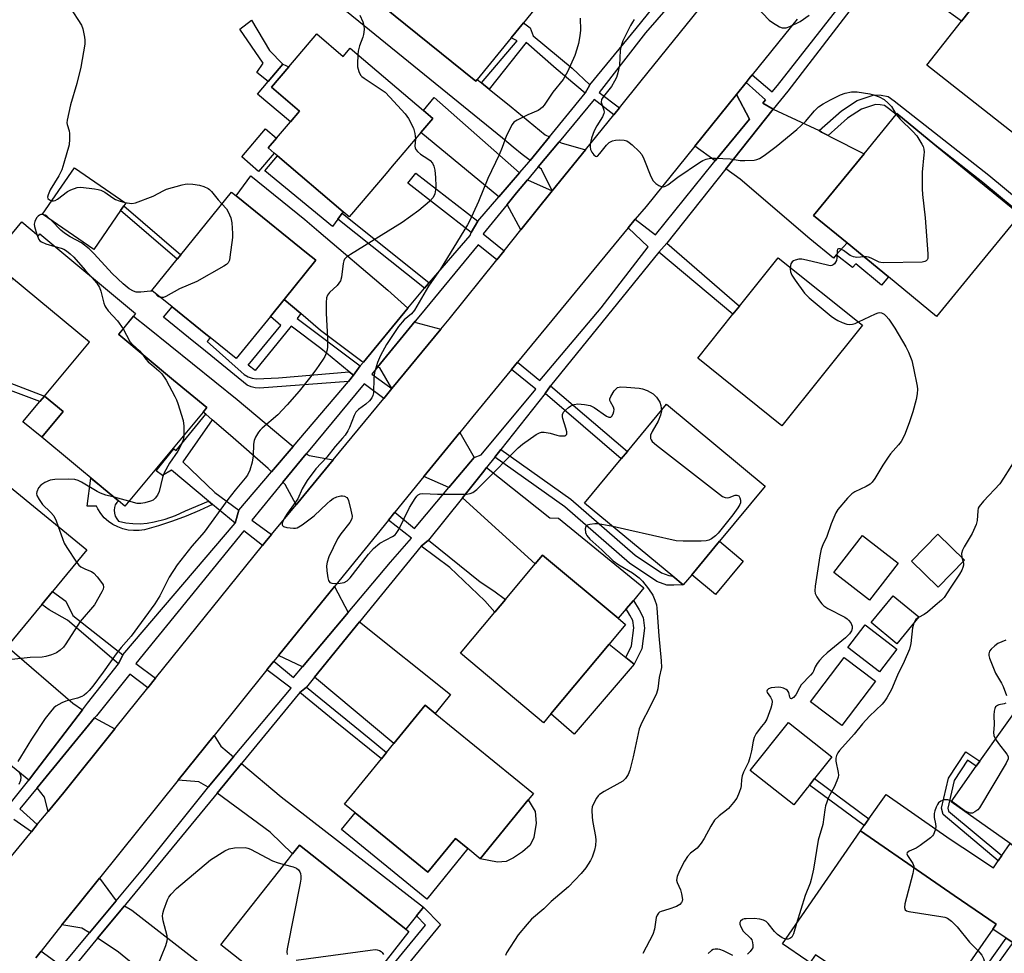
# Model space of a CAD drawing. Units: inches. Extents: x 1315758 to 1321758, y 477449 to 481450.
# Drawn here: x 1319623 to 1319916, y 478344 to 478622 of the extents above; entities that cross this region are included whole.
import ezdxf

# ---------------------------------------------------------------- set-up
doc = ezdxf.new("R2010")
doc.units = ezdxf.units.IN
doc.header["$MEASUREMENT"] = 0
for name, color, linetype in [('BLDG-Footprint', 5, 'Continuous'), ('CULTRL-Pad', 6, 'Continuous'), ('TRANS-Driveway', 251, 'Continuous'), ('TRANS-Non Street Sidewalk', 7, 'Continuous'), ('TRANS-Road', 130, 'Continuous'), ('TRANS-Street Sidewalk', 7, 'Continuous'), ('Undefined', 1, 'Continuous')]:
    doc.layers.add(name, color=color, linetype=linetype)

msp = doc.modelspace()

# ---------------------------------------------------------------- linework, layer by layer
at = {"layer": 'BLDG-Footprint'}
for points, elevation in [([(1319758.83, 478654.16), (1319783.67, 478633.98), (1319773.2, 478621.09), (1319769.54, 478616.59), (1319759.49, 478604.22), (1319759.03, 478603.66), (1319727.93, 478628.93), (1319726.34, 478630.22), (1319727.37, 478631.5), (1319743.95, 478651.91), (1319750.43, 478646.65), (1319757.45, 478655.28)], 99.19), ([(1319942.02, 478616.94), (1319919.23, 478587.96), (1319893.23, 478608.41), (1319903.55, 478621.53), (1319905.81, 478624.4), (1319916.03, 478637.39)], 94.42), ([(1319711.72, 478617.74), (1319719.55, 478611.08), (1319721.63, 478613.53), (1319743.44, 478594.96), (1319746.24, 478592.58), (1319742.73, 478588.45), (1319735.96, 478580.5), (1319734.12, 478578.34), (1319732.33, 478576.23), (1319722.03, 478564.13), (1319721.33, 478563.32), (1319719.59, 478564.8), (1319700.07, 478581.42), (1319699.05, 478582.29), (1319697.26, 478583.81), (1319699.72, 478586.7), (1319703.85, 478591.56), (1319706.61, 478594.8), (1319698.25, 478601.92), (1319703.39, 478607.95)], 100.35), ([(1319906.87, 478546.74), (1319896.17, 478533.67), (1319881.85, 478545.41), (1319869.51, 478555.52), (1319859.51, 478563.72), (1319874.56, 478582.08), (1319884.14, 478593.77), (1319884.34, 478594.02), (1319895.63, 478584.77), (1319908.72, 478574.04), (1319921, 478563.98)], 95.94), ([(1319653.34, 478565.15), (1319645.39, 478553.56), (1319630.09, 478564.06), (1319639.6, 478577.91), (1319654.89, 478567.41), (1319654.35, 478566.62)], 101.86), ([(1319697.9, 478533.67), (1319687.74, 478521.11), (1319679.95, 478527.4), (1319678.7, 478528.41), (1319668.7, 478536.5), (1319662.65, 478541.39), (1319670.14, 478550.65), (1319671.25, 478552.03), (1319686.33, 478570.67), (1319687.78, 478569.5), (1319703.37, 478556.89), (1319708.67, 478552.59), (1319711.41, 478550.38), (1319701.99, 478538.72)], 102.01), ([(1319623.94, 478561.78), (1319628.87, 478557.67), (1319629.32, 478558.2), (1319657.81, 478534.47), (1319657.21, 478533.71), (1319652.71, 478528.35), (1319652.85, 478528.23), (1319669.09, 478514.71), (1319679.01, 478506.53), (1319677.95, 478505.19), (1319654.6, 478477.16), (1319652.67, 478478.76), (1319648.23, 478482.46), (1319647.55, 478483.03), (1319629.92, 478497.71), (1319636.24, 478505.3), (1319630.71, 478509.94), (1319644.07, 478525.98), (1319620.9, 478545.28), (1319619.44, 478546.5), (1319617.19, 478543.81), (1319612.34, 478547.86)], 102.41), ([(1319874.11, 478531.05), (1319850.14, 478501.11), (1319825.06, 478521.18), (1319835.56, 478534.29), (1319837.53, 478536.75), (1319849.03, 478551.12)], 97.25), ([(1319823.28, 478456.74), (1319820.77, 478453.71), (1319817.65, 478456.31), (1319791.42, 478478.08), (1319802.33, 478491.23), (1319804.16, 478493.43), (1319815.82, 478507.48), (1319845.17, 478483.11), (1319831.55, 478466.69)], 98.38), ([(1319619.56, 478435.35), (1319618.79, 478434.4), (1319616.59, 478436.2), (1319594.75, 478454.12), (1319619.21, 478483.93), (1319643.25, 478464.2), (1319633.05, 478451.78), (1319629.89, 478447.92)], 103.09), ([(1319884.72, 478460.17), (1319876.16, 478449.14), (1319865.53, 478457.38), (1319874.08, 478468.41)], 95.56), ([(1319904.46, 478461.06), (1319896.67, 478453.05), (1319888.72, 478460.79), (1319896.51, 478468.8)], 94.71), ([(1319781.41, 478415.31), (1319779.21, 478412.68), (1319754.46, 478433.35), (1319764.7, 478445.62), (1319767.87, 478449.41), (1319776.74, 478460.03), (1319778.87, 478462.58), (1319801.36, 478443.8), (1319803.62, 478441.91), (1319798.77, 478436.1)], 99.28), ([(1319890.87, 478444.17), (1319884.33, 478436.21), (1319876.69, 478442.48), (1319883.24, 478450.45)], 94.87), ([(1319884.32, 478434.6), (1319879.14, 478427.85), (1319869.71, 478435.08), (1319874.89, 478441.83)], 94.75), ([(1319877.94, 478425.01), (1319867.97, 478411.86), (1319858.66, 478418.91), (1319868.63, 478432.06)], 95.33), ([(1319928.86, 478372.52), (1319927.21, 478370.19), (1319918.01, 478376.7), (1319900.46, 478389.12), (1319907.97, 478399.73), (1319909.02, 478401.21), (1319922.27, 478419.92), (1319949.01, 478400.99), (1319939.39, 478387.4), (1319936.24, 478382.95)], 91.65), ([(1319774.62, 478389.73), (1319760.35, 478372.21), (1319756.66, 478375.21), (1319752.98, 478378.21), (1319744.81, 478368.18), (1319727.37, 478382.39), (1319723.13, 478385.84), (1319719.95, 478388.43), (1319721.25, 478390.02), (1319730.97, 478401.95), (1319732.51, 478403.84), (1319734.65, 478406.47), (1319743.95, 478417.88), (1319746.95, 478415.44), (1319776.17, 478391.63)], 99.69), ([(1319857.66, 478393.26), (1319853.66, 478388.2), (1319840.73, 478398.42), (1319852.1, 478412.79), (1319865.02, 478402.57), (1319859.86, 478396.05), (1319858.3, 478394.07)], 95.43), ([(1319912.85, 478351.27), (1319904.69, 478339.41), (1319901.71, 478335.09), (1319892.34, 478321.47), (1319869.04, 478337.5), (1319860.13, 478343.63), (1319858.47, 478341.21), (1319857.52, 478341.87), (1319850.31, 478346.83), (1319873.48, 478380.49), (1319893.08, 478367.01), (1319901.41, 478361.27), (1319913.84, 478352.72)], 92.52), ([(1319726.65, 478334.66), (1319722.17, 478328.97), (1319721.65, 478329.39), (1319715.06, 478334.58), (1319712.71, 478331.6), (1319711.61, 478330.21), (1319708.66, 478326.45), (1319683.15, 478346.55), (1319703.27, 478372.09), (1319704.47, 478373.61), (1319706.53, 478376.23), (1319738.22, 478351.26), (1319739.15, 478350.52), (1319729.88, 478338.75)], 99.76)]:
    msp.add_lwpolyline(points, close=True, dxfattribs=dict(at, elevation=elevation))
at = {"layer": 'CULTRL-Pad'}
for points in [[(1319706.61, 478594.8), (1319703.85, 478591.56), (1319694.09, 478599.86), (1319697.24, 478603.55), (1319701.65, 478608.73), (1319703.39, 478607.95), (1319698.25, 478601.92)], [(1319699.05, 478582.29), (1319694.41, 478576.84), (1319689.38, 478581.13), (1319696.48, 478589.46), (1319699.72, 478586.7), (1319697.26, 478583.81)], [(1319717.98, 478562.61), (1319716.36, 478560.43), (1319696.3, 478577), (1319700.07, 478581.42), (1319719.59, 478564.8), (1319719.26, 478564.35)], [(1319636.24, 478505.3), (1319629.92, 478497.71), (1319624.3, 478502.25), (1319629.33, 478508.28), (1319630.71, 478509.94)], [(1319838.6, 478460.83), (1319830.34, 478450.88), (1319823.28, 478456.74), (1319831.55, 478466.69)], [(1319806.13, 478430.13), (1319788.27, 478409.23), (1319781.41, 478415.31), (1319798.77, 478436.1), (1319803.67, 478432.13)], [(1319768.05, 478371.38), (1319765.54, 478371.14), (1319760.35, 478372.21), (1319774.62, 478389.73), (1319776.7, 478386.29), (1319777.03, 478382.83), (1319776.31, 478378.51), (1319775.17, 478376.27), (1319772.91, 478374.21), (1319770.22, 478372.49)], [(1319727.37, 478382.39), (1319744.81, 478368.18), (1319752.98, 478378.21), (1319756.66, 478375.21), (1319744.43, 478360.2), (1319719.08, 478380.86), (1319723.13, 478385.84)]]:
    msp.add_lwpolyline(points, close=True, dxfattribs=at)
at = {"layer": 'TRANS-Driveway'}
for points in [[(1319760.75, 478603.2), (1319763.04, 478601.35), (1319769.56, 478596.06), (1319779.7, 478587.73), (1319780.96, 478587.08), (1319775.21, 478580.03), (1319772.85, 478581.82), (1319770.18, 478584.05), (1319766.98, 478586.72), (1319690.97, 478648.59), (1319693.77, 478652.14), (1319698.89, 478656.97), (1319717.5, 478639.82), (1319721.99, 478636.04), (1319723.61, 478634.67), (1319727.37, 478631.5), (1319726.34, 478630.22), (1319727.93, 478628.93), (1319759.03, 478603.66), (1319759.49, 478604.22)], [(1319772.07, 478576.39), (1319765.9, 478569.26), (1319742.73, 478588.45), (1319746.24, 478592.58), (1319743.44, 478594.96), (1319746.69, 478598.85)], [(1319830.27, 478579.94), (1319824.18, 478584.38), (1319836.58, 478599.74), (1319840.5, 478592.33)], [(1319861.25, 478588.96), (1319861.9, 478588.51), (1319863.87, 478587.51), (1319864.55, 478587.16), (1319874.56, 478582.08), (1319859.51, 478563.72), (1319869.51, 478555.52), (1319866.32, 478551.97), (1319865.45, 478551), (1319858.39, 478556.73), (1319837.73, 478574.52), (1319833.46, 478577.63), (1319847.57, 478595.35)], [(1319791.69, 478583.26), (1319781.81, 478570.99), (1319778.54, 478577.49), (1319777.61, 478578.19), (1319783.8, 478585.64), (1319784.47, 478585.29)], [(1319738.78, 478536.14), (1319725.58, 478520.04), (1319725.08, 478520.22), (1319712.86, 478529.5), (1319706.97, 478534.5), (1319701.99, 478538.72), (1319711.41, 478550.38), (1319708.67, 478552.59), (1319703.37, 478556.89), (1319687.78, 478569.5), (1319692.14, 478575.51), (1319708.17, 478562.47), (1319712.29, 478558.97), (1319732.9, 478541.48)], [(1319781.81, 478570.99), (1319772.48, 478559.39), (1319768.33, 478566.94), (1319771.18, 478570.47), (1319774.4, 478574.33)], [(1319704.7, 478494.97), (1319698.29, 478487.42), (1319697.22, 478488.42), (1319686.04, 478498.16), (1319680.61, 478502.88), (1319678.71, 478504.54), (1319677.95, 478505.19), (1319679.01, 478506.53), (1319669.09, 478514.71), (1319652.85, 478528.23), (1319657.21, 478533.71), (1319661.4, 478530.33), (1319687.99, 478508.93)], [(1319748.68, 478529.89), (1319734.06, 478512.15), (1319730.47, 478518.31), (1319729.8, 478518.55), (1319741.01, 478532.22), (1319741.23, 478531.83)], [(1319758.52, 478491.6), (1319751.03, 478482.67), (1319743.62, 478486.01), (1319754.26, 478499.11)], [(1319716.62, 478490.99), (1319705.54, 478477.54), (1319702.36, 478483.64), (1319701.66, 478484.3), (1319708.55, 478492.75), (1319709.48, 478492.25)], [(1319805.92, 478449.12), (1319803.74, 478446.58), (1319801.36, 478443.8), (1319778.87, 478462.58), (1319776.74, 478460.03), (1319755.08, 478479.62), (1319761.42, 478487.53), (1319762.27, 478488.63), (1319781.08, 478473.73), (1319783.65, 478473.54), (1319809.08, 478452.81)], [(1319642, 478416.53), (1319626.79, 478396.63), (1319625.99, 478395.62), (1319615.09, 478404.38), (1319611.52, 478407.22), (1319610.58, 478407.96), (1319606.49, 478410.96), (1319604.99, 478412.06), (1319604.54, 478412.42), (1319611.04, 478420.3), (1319586.33, 478440.7), (1319578.23, 478430.89), (1319571.72, 478436.27), (1319567.05, 478440.12), (1319564.24, 478436.71), (1319562.27, 478438.37), (1319562.99, 478439.28), (1319577.75, 478458), (1319611, 478429.98), (1319616.59, 478436.2), (1319618.79, 478434.4), (1319619.56, 478435.35), (1319639.14, 478418.46)], [(1319721.04, 478445.5), (1319707.45, 478429.32), (1319700.29, 478432.66), (1319716.99, 478453.22)], [(1319711.07, 478426.28), (1319724.47, 478442.75), (1319751.55, 478421.08), (1319746.95, 478415.44), (1319743.95, 478417.88), (1319734.65, 478406.47)], [(1319651.67, 478410.9), (1319636.42, 478391.96), (1319631.77, 478386.3), (1319630.65, 478390.55), (1319628.54, 478393.34), (1319645.61, 478414.14)], [(1319686.98, 478402.53), (1319679.43, 478393.51), (1319676.64, 478395.05), (1319670.43, 478395.54), (1319681.14, 478408.87), (1319683.16, 478405.74)], [(1319743.52, 478357.73), (1319741.42, 478355.17), (1319738.21, 478351.26), (1319706.53, 478376.23), (1319704.47, 478373.61), (1319697.8, 478380.06), (1319682.05, 478391.72), (1319689.33, 478400.56), (1319701.14, 478390.66)], [(1319914.52, 478371.6), (1319915.55, 478373.11), (1319918.01, 478376.7), (1319927.21, 478370.19), (1319928.86, 478372.52), (1319930.83, 478371.18), (1319932.05, 478370.24), (1319935.16, 478367.84), (1319951.89, 478354.92), (1319937.78, 478334.14), (1319924.82, 478343.34), (1319918.86, 478347.29), (1319916.9, 478348.59), (1319912.85, 478351.27), (1319913.85, 478352.72), (1319901.41, 478361.27), (1319893.08, 478367.01), (1319873.48, 478380.49), (1319874.59, 478382.06), (1319876.03, 478384.11), (1319881.12, 478391.32), (1319900.17, 478378.01), (1319903.98, 478375.5), (1319913.09, 478369.5)], [(1319652.03, 478359.63), (1319644.12, 478350.12), (1319641.81, 478351.49), (1319635.89, 478352.48), (1319641, 478358.91), (1319647.02, 478366.41)]]:
    msp.add_lwpolyline(points, close=True, dxfattribs=at)
msp.add_lwpolyline([(1319667.85, 478331.96), (1319652.69, 478344.34), (1319647.56, 478347.84), (1319646.51, 478348.56), (1319654.47, 478358.16), (1319656.67, 478356.85), (1319696.42, 478325.91)], dxfattribs=at)
at = {"layer": 'TRANS-Non Street Sidewalk'}
for points in [[(1319881.8, 478637.79), (1319884.27, 478639.98), (1319905.81, 478624.4), (1319903.55, 478621.53), (1319891.47, 478630.37)], [(1319701.65, 478608.73), (1319697.24, 478603.55), (1319693.92, 478606.27), (1319695.8, 478609), (1319688.8, 478619.2), (1319692.25, 478621.84), (1319697.66, 478612.79)], [(1319792.95, 478602.55), (1319791.56, 478600.08), (1319782.95, 478607.36), (1319774.06, 478615.19), (1319763.04, 478601.35), (1319760.75, 478603.2), (1319771.32, 478615.65), (1319769.54, 478616.59), (1319773.2, 478621.09), (1319775.18, 478619.6), (1319776.12, 478617.21), (1319787.71, 478607.57)], [(1319863.87, 478587.51), (1319861.9, 478588.51), (1319861.25, 478588.96), (1319867.87, 478594.9), (1319872.56, 478597.93), (1319877.57, 478599.57), (1319879.66, 478599.5), (1319881.75, 478599.11), (1319883.57, 478597.82), (1319911.74, 478575.74), (1319934.4, 478556.82), (1319932.59, 478554.65), (1319909.96, 478573.54), (1319895.63, 478584.77), (1319884.34, 478594.02), (1319884.14, 478593.77), (1319881.87, 478595.55), (1319880.62, 478596.44), (1319879.36, 478596.68), (1319877.97, 478596.72), (1319873.79, 478595.36), (1319869.6, 478592.64)], [(1319759.63, 478562.03), (1319757.67, 478558.65), (1319738.81, 478573.28), (1319741.22, 478576.3)], [(1319671.25, 478552.02), (1319670.13, 478550.65), (1319653.34, 478565.15), (1319654.35, 478566.62)], [(1319745.19, 478543.67), (1319745, 478543.45), (1319743.78, 478542.02), (1319717.98, 478562.61), (1319719.26, 478564.35)], [(1319813.55, 478552.76), (1319815.84, 478555.49), (1319837.53, 478536.75), (1319835.56, 478534.29)], [(1319866.32, 478551.97), (1319869.51, 478555.52), (1319881.85, 478545.41), (1319879.75, 478543), (1319872.09, 478549.27), (1319871.16, 478548.24)], [(1319617.23, 478529.44), (1319611.78, 478517.19), (1319630.71, 478509.94), (1319629.33, 478508.28), (1319610.2, 478515.5), (1319604.53, 478518.63), (1319605.86, 478520.33), (1319609.95, 478518.08), (1319615.4, 478530.33), (1319618.41, 478536.05), (1319619.44, 478546.5), (1319620.9, 478545.28), (1319620.42, 478535.5)], [(1319721.38, 478517.15), (1319722.64, 478516.12), (1319721.11, 478514.31), (1319694.72, 478512.32), (1319693.42, 478512.41), (1319692.16, 478512.72), (1319690.97, 478513.22), (1319677.52, 478524.15), (1319675.09, 478526.09), (1319666.12, 478533.4), (1319668.7, 478536.5), (1319678.7, 478528.41), (1319679.95, 478527.4), (1319679.08, 478526.23), (1319689.19, 478517.17), (1319690.16, 478516.32), (1319691.28, 478515.68), (1319692.5, 478515.25), (1319693.78, 478515.07), (1319700.32, 478515.36)], [(1319706.97, 478534.5), (1319705.91, 478532.98), (1319724.65, 478518.91), (1319722.64, 478516.12), (1319721.38, 478517.15), (1319712.94, 478524.07), (1319704.11, 478530.76), (1319693.34, 478517.57), (1319691.3, 478519.09), (1319701.01, 478530.92), (1319697.9, 478533.67), (1319701.99, 478538.72)], [(1319779.64, 478510.73), (1319781.22, 478513.02), (1319804.16, 478493.43), (1319802.33, 478491.23)], [(1319680.61, 478502.88), (1319671.83, 478490.37), (1319681.36, 478481.18), (1319688.56, 478475.95), (1319687.44, 478472.13), (1319680.69, 478477.65), (1319679.49, 478478.63), (1319675.78, 478481.68), (1319668.53, 478487.89), (1319665.84, 478486.28), (1319663.89, 478487.7), (1319669.15, 478494.27), (1319669.92, 478493.74), (1319678.71, 478504.54)], [(1319764.69, 478491.7), (1319766.49, 478494), (1319787.31, 478479.29), (1319806.5, 478462.53), (1319814.29, 478457.36), (1319816.43, 478456.52), (1319817.65, 478456.31), (1319820.77, 478453.71), (1319817.95, 478453.59), (1319815.87, 478453.61), (1319812.94, 478454.76), (1319804.73, 478460.21), (1319785.51, 478476.99)], [(1319679.49, 478478.63), (1319680.69, 478477.65), (1319676.81, 478475.85), (1319672.83, 478474.19), (1319668.77, 478472.68), (1319664.64, 478471.33), (1319660.46, 478470.13), (1319658.85, 478469.9), (1319657.23, 478469.87), (1319655.61, 478470.04), (1319654.03, 478470.4), (1319652.5, 478470.96), (1319651.06, 478471.7), (1319649.71, 478472.62), (1319648.49, 478473.69), (1319647.5, 478474.97), (1319646.61, 478476.36), (1319646.22, 478477.12), (1319643.35, 478477.15), (1319644.5, 478485.45), (1319647.54, 478483.03), (1319648.23, 478482.46), (1319652.67, 478478.76), (1319652.18, 478478.29), (1319651.75, 478477.6), (1319651.48, 478476.8), (1319651.39, 478475.94), (1319651.48, 478475.05), (1319651.75, 478474.18), (1319652.19, 478473.36), (1319652.76, 478472.66), (1319654.86, 478472.22), (1319656.99, 478471.98), (1319659.13, 478471.94), (1319661.26, 478472.1), (1319663.37, 478472.46), (1319666.57, 478473.29), (1319669.69, 478474.39), (1319672.69, 478475.76)], [(1319742.74, 478465.2), (1319745.01, 478467.03), (1319760.32, 478454.66), (1319764.38, 478451.95), (1319767.87, 478449.41), (1319764.7, 478445.62), (1319761.69, 478448.95), (1319751.3, 478458.9)], [(1319654.04, 478432.89), (1319652.68, 478430.25), (1319637.57, 478443.2), (1319632.12, 478446.25), (1319629.89, 478447.92), (1319633.05, 478451.78), (1319637.06, 478448.92), (1319639.08, 478444.63)], [(1319803.74, 478446.58), (1319805.92, 478449.12), (1319807.61, 478446.3), (1319808.88, 478444.06), (1319809.22, 478440.88), (1319808.43, 478434.68), (1319806.13, 478430.13), (1319803.67, 478432.13), (1319805.35, 478435.6), (1319806.03, 478440.92), (1319805.8, 478443.07), (1319804.87, 478444.7)], [(1319706.72, 478421.67), (1319708.67, 478423.32), (1319727.31, 478408.12), (1319732.51, 478403.84), (1319730.97, 478401.95), (1319717.2, 478413.03)], [(1319915.55, 478373.11), (1319914.52, 478371.6), (1319898.11, 478385.35), (1319897.6, 478387.22), (1319899.72, 478396.17), (1319904.87, 478404.06), (1319909.02, 478401.21), (1319907.97, 478399.73), (1319905.37, 478401.51), (1319901.41, 478395.44), (1319899.47, 478387.25), (1319899.71, 478386.38)], [(1319876.03, 478384.11), (1319874.59, 478382.06), (1319858.3, 478394.07), (1319859.87, 478396.05)], [(1319741.42, 478355.17), (1319743.52, 478357.73), (1319748.53, 478352.64), (1319734.44, 478335.44), (1319731.76, 478337.39), (1319744.09, 478352.44)], [(1319918.86, 478347.29), (1319914.23, 478340.94), (1319910, 478334.85), (1319925.7, 478322.91), (1319927.99, 478321.16), (1319925.74, 478317.31), (1319920.84, 478320.95), (1319904.48, 478333.02), (1319901.71, 478335.09), (1319904.69, 478339.41), (1319908.36, 478336.49), (1319916.9, 478348.59)]]:
    msp.add_lwpolyline(points, close=True, dxfattribs=at)
at = {"layer": 'TRANS-Road'}
for points in [[(1319593.8, 478340.1), (1319626.79, 478380.24), (1319628.52, 478382.35), (1319631.77, 478386.3), (1319636.42, 478391.96), (1319651.67, 478410.9), (1319661.48, 478423.09), (1319663.76, 478425.91), (1319695.58, 478465.43), (1319696.36, 478466.41), (1319698.24, 478468.68), (1319705.54, 478477.54), (1319716.62, 478490.99), (1319731.67, 478509.25), (1319734.06, 478512.15), (1319748.68, 478529.89), (1319751.11, 478532.84), (1319765.34, 478550.52), (1319767.48, 478553.18), (1319772.48, 478559.39), (1319781.81, 478570.99), (1319791.69, 478583.26), (1319800.07, 478593.67), (1319801.77, 478595.78), (1319808.22, 478603.79), (1319835.03, 478637.07)], [(1319854.67, 478622.15), (1319841.31, 478605.61), (1319840.39, 478604.47), (1319839.47, 478603.32), (1319836.58, 478599.74), (1319824.18, 478584.38), (1319809.69, 478566.42), (1319806.51, 478562.57), (1319804.38, 478559.98), (1319771.47, 478520.06), (1319769.66, 478517.87), (1319758.15, 478503.9), (1319754.26, 478499.11), (1319743.62, 478486.01), (1319734.96, 478475.36), (1319733.04, 478472.99), (1319716.99, 478453.22), (1319700.29, 478432.66), (1319698.97, 478431.03), (1319697.19, 478428.84), (1319696.9, 478428.48), (1319681.14, 478408.87), (1319670.43, 478395.54), (1319647.02, 478366.41), (1319641, 478358.91), (1319635.89, 478352.48), (1319629.69, 478344.67), (1319628.12, 478342.69)]]:
    msp.add_lwpolyline(points, dxfattribs=at)
at = {"layer": 'TRANS-Street Sidewalk'}
for points in [[(1319620.08, 478388.13), (1319625.99, 478395.62), (1319626.79, 478396.63), (1319642, 478416.53), (1319643.53, 478418.53), (1319652.68, 478430.25), (1319654.04, 478432.89), (1319687.44, 478472.13), (1319688.56, 478475.95), (1319698.29, 478487.42), (1319704.7, 478494.97), (1319721.11, 478514.31), (1319722.64, 478516.12), (1319724.65, 478518.91), (1319725.58, 478520.04), (1319738.78, 478536.14), (1319743.78, 478542.02), (1319745, 478543.45), (1319745.19, 478543.67), (1319757.34, 478557.71), (1319757.67, 478558.65), (1319759.63, 478562.03), (1319765.9, 478569.26), (1319772.07, 478576.39), (1319774.9, 478579.65), (1319775.21, 478580.03), (1319780.96, 478587.08), (1319791.56, 478600.08), (1319792.95, 478602.55), (1319806.79, 478619.33), (1319826.12, 478643.41)], [(1319829.73, 478641.39), (1319809.54, 478618.1), (1319795.75, 478600.34), (1319801.77, 478595.78), (1319800.07, 478593.67), (1319794.29, 478598.24), (1319783.8, 478585.64), (1319777.61, 478578.19), (1319774.4, 478574.33), (1319771.18, 478570.47), (1319768.33, 478566.94), (1319761.25, 478558.21), (1319767.48, 478553.18), (1319765.34, 478550.52), (1319759.73, 478554.95), (1319742.61, 478534.16), (1319741.01, 478532.22), (1319729.8, 478518.55), (1319728.08, 478516.45), (1319734.06, 478512.15), (1319731.67, 478509.25), (1319725.82, 478513.58), (1319709.15, 478493.48), (1319708.55, 478492.75), (1319701.66, 478484.3), (1319692.41, 478472.96), (1319698.24, 478468.68), (1319696.36, 478466.41), (1319695.58, 478465.43), (1319689.97, 478469.86), (1319657.88, 478430.36), (1319663.76, 478425.91), (1319661.48, 478423.09), (1319656.14, 478427.11), (1319646.13, 478414.78), (1319645.61, 478414.14), (1319628.54, 478393.34), (1319623.35, 478387.01), (1319628.52, 478382.35), (1319626.79, 478380.24), (1319621.55, 478383.87)], [(1319880.86, 478638.52), (1319851.85, 478600.73), (1319847.57, 478595.35), (1319844.48, 478597.17), (1319845.29, 478598.15), (1319839.47, 478603.32), (1319840.39, 478604.47), (1319841.31, 478605.61), (1319847.27, 478600.55), (1319848.84, 478602.44), (1319866.44, 478624.96)], [(1319628.12, 478342.69), (1319629.69, 478344.67), (1319635.87, 478340.19), (1319644.12, 478350.12), (1319652.03, 478359.63), (1319660.43, 478369.76), (1319679.2, 478393.23), (1319679.43, 478393.51), (1319686.98, 478402.53), (1319704.07, 478422.97), (1319696.9, 478428.48), (1319697.19, 478428.84), (1319698.97, 478431.03), (1319704.77, 478426.13), (1319707.45, 478429.32), (1319721.04, 478445.5), (1319733.63, 478460.48), (1319739.92, 478467.66), (1319733.04, 478472.99), (1319734.96, 478475.36), (1319740.84, 478470.54), (1319751.03, 478482.67), (1319758.52, 478491.6), (1319760.68, 478492.44), (1319776.89, 478512.04), (1319769.66, 478517.87), (1319771.47, 478520.06), (1319778.12, 478514.56), (1319796.34, 478536.21), (1319810.35, 478554.38), (1319804.38, 478559.98), (1319806.51, 478562.57), (1319812.54, 478557.92), (1319829.8, 478579.36), (1319830.27, 478579.94), (1319840.5, 478592.33), (1319836.58, 478599.74), (1319839.47, 478603.32), (1319845.29, 478598.15), (1319844.48, 478597.17), (1319847.57, 478595.35), (1319833.46, 478577.63), (1319815.84, 478555.49), (1319813.55, 478552.76), (1319781.22, 478513.02), (1319779.64, 478510.73), (1319766.49, 478494), (1319764.69, 478491.7), (1319762.27, 478488.63), (1319761.42, 478487.53), (1319755.08, 478479.62), (1319745.01, 478467.03), (1319742.74, 478465.2), (1319724.47, 478442.75), (1319711.07, 478426.28), (1319708.67, 478423.32), (1319706.72, 478421.67), (1319689.33, 478400.56), (1319682.05, 478391.72), (1319681.18, 478390.67), (1319654.81, 478358.57), (1319654.47, 478358.16), (1319646.51, 478348.56), (1319638.21, 478338.55)]]:
    msp.add_lwpolyline(points, dxfattribs=at)
at = {"layer": 'Undefined'}
for p, q in [((1319663.56, 478540.66, 102), (1319663.21, 478540.94, 102)), ((1319655.84, 478478.64, 102), (1319651.41, 478479.81, 102)), ((1319903.66, 478461.84, 94), (1319904.04, 478460.63, 94))]:
    msp.add_line(p, q, dxfattribs=at)
for points, elevation in [([(1319638.22, 478625.73), (1319641.67, 478620.39), (1319642.08, 478619.3), (1319642.64, 478616.75), (1319642.73, 478615.9), (1319642.66, 478614.75), (1319641.55, 478607.85), (1319640.34, 478603), (1319638.43, 478596.67), (1319637.45, 478592.09), (1319637.38, 478591.24), (1319637.43, 478590.75), (1319638.02, 478588.94), (1319638.15, 478588.12), (1319638.18, 478586.45), (1319638.03, 478584.76), (1319636.48, 478579.3), (1319635.81, 478577.33), (1319634.93, 478575.54), (1319632.4, 478571.29), (1319631.76, 478569.86), (1319631.64, 478569.14), (1319631.73, 478568.74), (1319632.18, 478568.33), (1319632.87, 478568.11)], 102), ([(1319842.32, 478625.97), (1319846.38, 478621.81), (1319847.33, 478621.11), (1319849.38, 478619.91), (1319850.18, 478619.59), (1319850.69, 478619.52), (1319851.44, 478619.61), (1319852.44, 478619.92), (1319855.54, 478621.5), (1319858.26, 478623.33)], 94), ([(1319790.12, 478622.49), (1319790.15, 478618.9), (1319789.96, 478617.18), (1319789.56, 478614.91), (1319789.11, 478613.24), (1319788.47, 478611.31), (1319786.36, 478606.46), (1319785, 478604.18), (1319782, 478600.44), (1319779.42, 478596.57), (1319778.89, 478595.94), (1319778.28, 478595.42), (1319777.59, 478595), (1319774.49, 478593.65), (1319771.31, 478592.1), (1319770.39, 478591.44), (1319769.88, 478590.8), (1319768.19, 478587.54), (1319766.92, 478583.91), (1319766.03, 478581.75), (1319762.6, 478574.75), (1319759.82, 478567.89), (1319757.13, 478562.02), (1319756.55, 478560.9), (1319748.39, 478547.65), (1319744.95, 478542.64), (1319740.82, 478535.51), (1319739.91, 478534.45), (1319737.77, 478532.64), (1319736.05, 478530.6), (1319732.48, 478525.25), (1319730.67, 478521.99), (1319729.77, 478519.9), (1319728.86, 478516.94), (1319728.67, 478515.3), (1319728.55, 478510.9), (1319728.4, 478510.06), (1319728.07, 478509.37), (1319727.38, 478508.5), (1319726.36, 478507.51), (1319724.14, 478505.9), (1319723.37, 478505.17), (1319722.82, 478504.17), (1319721.48, 478500.6), (1319720.93, 478499.55), (1319720.13, 478498.29), (1319719.38, 478497.37), (1319717.16, 478494.96), (1319714.75, 478491.73), (1319711.48, 478488.3), (1319708.86, 478484.84), (1319707.42, 478482.33), (1319706.06, 478479.32), (1319702.98, 478475.11), (1319702.07, 478473.68), (1319701.58, 478472.56), (1319701.44, 478472.05), (1319701.43, 478471.59), (1319701.5, 478471.41), (1319701.8, 478471.15), (1319702.8, 478470.85), (1319704.82, 478470.6), (1319705.39, 478470.62), (1319705.92, 478470.75), (1319707.4, 478471.62), (1319710.95, 478474.25), (1319714.79, 478477.98), (1319715.68, 478478.75), (1319716.64, 478479.43), (1319717.69, 478479.97), (1319718.89, 478480.26), (1319719.41, 478480.26), (1319719.94, 478480.15), (1319720.62, 478479.78), (1319720.92, 478479.36), (1319721.14, 478478.85), (1319721.9, 478475.94), (1319722.23, 478474.21), (1319722.15, 478473.37), (1319721.54, 478472.28), (1319718.83, 478468.93), (1319717.9, 478467.43), (1319715.27, 478462.12), (1319714.79, 478460.5), (1319714.65, 478459.38), (1319714.75, 478457.9), (1319715.02, 478455.84), (1319715.2, 478455.03), (1319715.56, 478454.43), (1319716.2, 478454.19), (1319717, 478454.14), (1319718.72, 478454.23), (1319719.83, 478454.43), (1319720.73, 478454.92), (1319721.69, 478455.85), (1319727.07, 478462.85), (1319728.57, 478464.56), (1319730.47, 478466.12), (1319734.3, 478468.15), (1319735, 478468.62), (1319735.38, 478469.01), (1319736.11, 478470.23), (1319739.28, 478476.8), (1319740.96, 478479.49), (1319741.47, 478480.15), (1319741.86, 478480.51), (1319742.49, 478480.82), (1319743.28, 478480.93), (1319747.63, 478480.77), (1319756.24, 478480.78), (1319757.38, 478480.94), (1319758.16, 478481.25), (1319759.31, 478482.14), (1319761.44, 478484.22), (1319771.61, 478494.53), (1319772.98, 478495.62), (1319777.01, 478498.54), (1319778.01, 478499.04), (1319778.56, 478499.14), (1319779.43, 478499.16), (1319781.17, 478498.94), (1319783.14, 478498.25), (1319783.92, 478498.08), (1319785, 478498.06), (1319785.49, 478498.13), (1319785.87, 478498.29), (1319786.09, 478498.59), (1319786.09, 478499.28), (1319785.84, 478500.38), (1319784.95, 478503.25), (1319784.85, 478503.79), (1319784.87, 478504.46), (1319785.17, 478505.12), (1319785.73, 478505.77), (1319786.63, 478506.56), (1319787.35, 478507.03), (1319788.34, 478507.43), (1319789.39, 478507.62), (1319791.38, 478507.47), (1319793.05, 478507.14), (1319794.29, 478506.53), (1319797.93, 478503.92), (1319798.59, 478503.67), (1319799.18, 478503.69), (1319799.52, 478503.95), (1319799.91, 478504.6), (1319800.16, 478505.37), (1319800.2, 478505.89), (1319800.01, 478506.59), (1319799.1, 478508.19), (1319798.94, 478508.64), (1319798.92, 478509.11), (1319799.18, 478509.84), (1319800.24, 478511.51), (1319800.78, 478512.13), (1319801.2, 478512.44), (1319801.68, 478512.59), (1319802.21, 478512.65), (1319803.89, 478512.63), (1319807.66, 478512.28), (1319808.69, 478512.09), (1319810.02, 478511.59), (1319811.79, 478510.58), (1319812.25, 478510.22), (1319812.82, 478509.59), (1319813.77, 478508.14), (1319814.14, 478507.08), (1319814.25, 478505.59)], 98), ([(1319724.49, 478623.38), (1319725.43, 478621.31), (1319725.73, 478620.23), (1319725.78, 478619.05), (1319725.65, 478617.57), (1319725.42, 478616.77), (1319724.39, 478614.23), (1319724.02, 478612.64), (1319723.92, 478611.58)], 100), ([(1319806.18, 478622.07), (1319805.62, 478621.26), (1319805.08, 478620.26), (1319802.82, 478615.67), (1319802.25, 478614.17), (1319802.03, 478612.82), (1319801.75, 478608.49), (1319801.28, 478606.15), (1319800.86, 478604.73), (1319800.34, 478603.67), (1319799.42, 478602.14), (1319796.99, 478599.16), (1319796.45, 478598.21), (1319796.38, 478597.47), (1319797.16, 478595.01), (1319797.23, 478594.46), (1319797.17, 478594.02), (1319796.73, 478593.03), (1319795.04, 478590.39), (1319794.27, 478588.86), (1319793.47, 478586.68), (1319793.1, 478584.98), (1319793.03, 478584.13), (1319793.16, 478583.33), (1319793.53, 478582.59), (1319794.17, 478581.72), (1319794.68, 478581.31), (1319794.86, 478581.28), (1319795.22, 478581.4), (1319795.95, 478582.12), (1319797.94, 478584.66), (1319798.77, 478585.38), (1319799.75, 478585.93), (1319800.57, 478586.15), (1319801.71, 478586.2), (1319803.14, 478586.09), (1319803.94, 478585.88), (1319804.65, 478585.46), (1319805.53, 478584.72), (1319807.66, 478582.74), (1319808.4, 478581.88), (1319809.07, 478580.58), (1319811.14, 478575.28), (1319811.83, 478573.99), (1319812.61, 478573.24), (1319813.5, 478572.61), (1319814.2, 478572.28), (1319814.86, 478572.22), (1319815.51, 478572.4), (1319816.21, 478572.82), (1319819.2, 478575.1), (1319825.59, 478579.48), (1319826.6, 478580.09), (1319827.6, 478580.49), (1319828.87, 478580.75), (1319830.33, 478580.77), (1319834.74, 478580.53), (1319837.68, 478580.09), (1319839.06, 478580.03), (1319841.89, 478580.2), (1319842.71, 478580.37), (1319843.45, 478580.68), (1319844.84, 478581.55), (1319848.37, 478584.24), (1319854.61, 478589.26), (1319857.11, 478591.7), (1319859.79, 478594.9), (1319860.97, 478596.04), (1319862.37, 478596.93), (1319864.62, 478598.14), (1319867.57, 478599.57), (1319868.95, 478600.12), (1319870.83, 478600.49), (1319871.64, 478600.54), (1319872.52, 478600.49), (1319876.32, 478599.9), (1319877.69, 478599.49), (1319879.03, 478598.98), (1319880.53, 478598.22), (1319881.79, 478597.14), (1319882.71, 478596.12), (1319884.17, 478593.81)], 96), ([(1319723.92, 478611.58), (1319723.82, 478608.79), (1319723.87, 478607.97), (1319724.24, 478606.54), (1319724.74, 478605.52), (1319725.12, 478605.11), (1319725.78, 478604.58), (1319730.9, 478601.24), (1319732.06, 478600.38), (1319733.5, 478598.93), (1319738.03, 478593.98), (1319739.06, 478592.57), (1319740.49, 478589.66), (1319740.94, 478588.08), (1319741.05, 478586.48)], 100), ([(1319884.17, 478593.81), (1319885.36, 478592.41), (1319889.1, 478588.74), (1319890.28, 478587.45), (1319891.75, 478584.98), (1319892.11, 478584.2), (1319892.37, 478583.41), (1319892.43, 478582.58), (1319892.38, 478581.73), (1319891.86, 478576.58), (1319891.85, 478571.64), (1319891.98, 478569.9), (1319892.77, 478562.97), (1319893.56, 478552.32), (1319893.54, 478550.91), (1319893.38, 478550.46), (1319893.1, 478550.17), (1319892.68, 478549.97), (1319891.86, 478549.84), (1319880.46, 478549.62), (1319879.58, 478549.69), (1319879.03, 478549.83), (1319876.69, 478550.95), (1319875.89, 478551.26), (1319875.34, 478551.36), (1319874.57, 478551.37)], 96), ([(1319741.05, 478586.48), (1319740.91, 478584.31), (1319740.97, 478583.8), (1319741.16, 478583.33), (1319741.68, 478582.72), (1319742.57, 478581.98), (1319744.81, 478580.61), (1319745.49, 478580.1), (1319746.13, 478579.29), (1319746.58, 478578.35), (1319746.82, 478577.24), (1319747.05, 478574.96), (1319747.13, 478572.45), (1319747.04, 478571.35), (1319746.82, 478570.19), (1319746.65, 478569.64), (1319746.28, 478568.95), (1319745.31, 478567.89), (1319742.13, 478565.17), (1319737.17, 478561.57), (1319721.77, 478552.08), (1319720.57, 478551.25), (1319720, 478550.65), (1319719.78, 478550.17), (1319719.57, 478549.37), (1319719.08, 478545.35), (1319718.76, 478544.27), (1319718.33, 478543.56), (1319717.8, 478542.9), (1319715.51, 478540.8), (1319714.92, 478539.93), (1319714.66, 478539.21), (1319714.52, 478537.81), (1319714.56, 478534.58), (1319714.91, 478527.15), (1319714.89, 478524.57), (1319714.79, 478523.73), (1319714.51, 478522.69), (1319714.1, 478521.69), (1319713.66, 478520.93), (1319711.48, 478517.79), (1319709.56, 478515.22), (1319706.45, 478511.38), (1319702.95, 478507.32), (1319700.11, 478504.34), (1319695.51, 478500.41), (1319694.88, 478499.81), (1319694.35, 478499.16), (1319693.48, 478497.72), (1319693.05, 478496.7), (1319692.88, 478495.59), (1319692.75, 478492.16), (1319692.49, 478490.28), (1319691.81, 478487.84), (1319691.07, 478486.4), (1319690.4, 478485.48), (1319687.42, 478481.88), (1319685.28, 478479.17), (1319678.19, 478469.46), (1319674.57, 478465.29), (1319670.2, 478459.7), (1319667.83, 478456.06), (1319665.02, 478450.5), (1319663.52, 478448.05), (1319656.51, 478438.45), (1319653.48, 478435.06), (1319651.98, 478433.23), (1319648.11, 478427.71), (1319645.06, 478423.61), (1319643.97, 478422.28), (1319643.19, 478421.46), (1319642.53, 478420.93), (1319641.79, 478420.49), (1319640.47, 478419.96), (1319637.08, 478419.14), (1319635.81, 478418.57), (1319634.12, 478417.6), (1319633.46, 478417.09), (1319632.86, 478416.47), (1319630.85, 478413.96), (1319626.86, 478407.77), (1319623.52, 478402.44), (1319622.81, 478401.15)], 100), ([(1319632.87, 478568.11), (1319633.34, 478568.09), (1319633.84, 478568.19), (1319634.58, 478568.52), (1319637.58, 478570.79), (1319638.56, 478571.36), (1319640.43, 478572.04), (1319641.55, 478572.17), (1319645.57, 478571.67), (1319646.71, 478571.47), (1319647.51, 478571.25), (1319648.69, 478570.66), (1319651, 478568.96), (1319651.87, 478568.42), (1319652.91, 478568.02), (1319654.63, 478567.59)], 102), ([(1319654.63, 478567.59), (1319656.67, 478567.26), (1319657.81, 478567.43), (1319663.08, 478569.43), (1319666.24, 478571.14), (1319667.05, 478571.51), (1319671.65, 478572.86), (1319672.52, 478573.06), (1319673.39, 478573.14), (1319674.81, 478573.03), (1319676.8, 478572.7), (1319678.08, 478572.31), (1319679.37, 478571.72), (1319679.82, 478571.4), (1319680.41, 478570.8), (1319682.35, 478568.37), (1319683.47, 478567.13)], 102), ([(1319683.47, 478567.13), (1319684.81, 478565.69), (1319685.4, 478564.76), (1319686.16, 478562.99), (1319686.42, 478561.56), (1319686.64, 478558.29), (1319686.63, 478557.11), (1319685.89, 478551.24), (1319685.71, 478550.4), (1319685.4, 478549.65), (1319684.82, 478549.07), (1319684.09, 478548.59), (1319676.03, 478544.02), (1319670.86, 478541.91), (1319666.85, 478539.57), (1319666.06, 478539.32), (1319665.2, 478539.33)], 102), ([(1319630.23, 478563.97), (1319629.6, 478563.98), (1319629.18, 478563.82), (1319628.79, 478563.54), (1319628.3, 478562.96), (1319627.83, 478561.91), (1319627.67, 478561.11), (1319627.71, 478560.37), (1319628.42, 478558.04)], 102), ([(1319632.83, 478562.19), (1319631.41, 478563.47), (1319630.92, 478563.75), (1319630.23, 478563.97)], 102), ([(1319663.21, 478540.94), (1319662.75, 478541.12), (1319662.23, 478541.16), (1319659.35, 478540.83), (1319657.95, 478540.86), (1319657.15, 478541.12), (1319655.9, 478541.89), (1319654.1, 478543.39), (1319650.87, 478546.41), (1319645.5, 478552.32), (1319644.02, 478553.76), (1319641.71, 478555.57), (1319638.29, 478557.36), (1319636.63, 478558.39), (1319635.6, 478559.29), (1319632.83, 478562.19)], 102), ([(1319628.42, 478558.04), (1319629.04, 478556.59), (1319629.35, 478556.18), (1319629.77, 478555.86), (1319631.06, 478555.29), (1319633.81, 478554.47)], 102), ([(1319633.81, 478554.47), (1319635.64, 478553.96), (1319636.46, 478553.63), (1319637.2, 478553.19), (1319638.36, 478552.29), (1319639.42, 478551.26), (1319642.8, 478547.43), (1319644.83, 478545.28)], 102), ([(1319874.57, 478551.37), (1319872.45, 478551.19), (1319871.39, 478551.36), (1319870.45, 478551.8), (1319868.42, 478553.31), (1319867.5, 478553.73), (1319866.92, 478553.82), (1319866.68, 478553.65), (1319866.56, 478553.28), (1319866.5, 478551.12), (1319866.34, 478550.29), (1319865.77, 478549.35), (1319865.38, 478548.99), (1319865, 478548.8), (1319864.57, 478548.73), (1319864.04, 478548.78), (1319861.22, 478549.53), (1319857.46, 478550.37), (1319856.01, 478550.65), (1319855.15, 478550.69), (1319854.07, 478550.44), (1319853.59, 478550.21), (1319853.19, 478549.89), (1319852.83, 478549.26), (1319852.6, 478548.26)], 96), ([(1319852.6, 478548.26), (1319852.59, 478547.73), (1319852.7, 478546.95), (1319853.11, 478545.92), (1319854.07, 478544.43), (1319856.81, 478540.58), (1319858.28, 478539.18), (1319864.8, 478533.73), (1319865.73, 478533.03), (1319866.77, 478532.4), (1319868.1, 478531.79), (1319869.45, 478531.32), (1319870.27, 478531.22), (1319871.09, 478531.34), (1319871.89, 478531.58), (1319872.88, 478532.03)], 96), ([(1319644.83, 478545.28), (1319646.31, 478543.51), (1319647.07, 478542.27), (1319647.45, 478541.2), (1319648.39, 478537.58), (1319648.68, 478536.78), (1319648.95, 478536.28), (1319649.67, 478535.36), (1319652.47, 478532.29), (1319654.09, 478529.99)], 102), ([(1319665.2, 478539.33), (1319664.57, 478539.61), (1319663.56, 478540.66)], 102), ([(1319872.88, 478532.03), (1319877.94, 478534.45), (1319878.73, 478534.73), (1319879.25, 478534.82), (1319879.8, 478534.74), (1319880.51, 478534.33), (1319881.16, 478533.75), (1319881.92, 478532.84), (1319883.7, 478530.13), (1319886.99, 478524.6), (1319887.77, 478523), (1319888.76, 478520.51), (1319889.33, 478518.25), (1319890.4, 478512.85), (1319890.44, 478512), (1319890.36, 478510.61), (1319890.05, 478508.92), (1319889.09, 478505.27), (1319887.96, 478501.94), (1319886.56, 478498.27), (1319885.66, 478496.43), (1319884.85, 478495.37), (1319882.45, 478492.69), (1319881.72, 478491.76), (1319880.16, 478489.34), (1319877.82, 478485.39), (1319876.98, 478484.26), (1319876.36, 478483.75), (1319875.21, 478483.03), (1319871.86, 478481.42), (1319870.9, 478480.8), (1319869.67, 478479.53), (1319866.8, 478476.14), (1319866.18, 478475.15), (1319865.58, 478473.83), (1319864.83, 478471.94), (1319863.49, 478468.11), (1319862.27, 478465.63), (1319861.8, 478464.35), (1319861.42, 478462.38), (1319860.05, 478453.38), (1319859.94, 478451.98), (1319860.07, 478451.18), (1319860.55, 478450.19), (1319861.31, 478448.99), (1319861.99, 478448.09), (1319862.59, 478447.5), (1319863.83, 478446.73), (1319868.83, 478444.11), (1319869.56, 478443.62), (1319869.97, 478443.25), (1319870.61, 478442.4), (1319871.04, 478441.46), (1319871.07, 478440.77), (1319870.86, 478440.09), (1319870.23, 478439.18), (1319869.01, 478437.94), (1319863.62, 478433.54), (1319862.32, 478432.32), (1319861.29, 478431.23), (1319860.58, 478430.31), (1319859.98, 478429.35), (1319859.53, 478428.02), (1319859.31, 478427.6), (1319858.64, 478426.8), (1319855.9, 478424.01), (1319855.32, 478423.1), (1319854.23, 478420.95), (1319853.56, 478420.18), (1319852.98, 478419.84), (1319852.67, 478419.85), (1319852.47, 478420.25), (1319852.18, 478421.64), (1319851.78, 478422.27), (1319851.36, 478422.59), (1319850.6, 478422.95), (1319849.77, 478423.18), (1319849.2, 478423.24), (1319848.02, 478423.2), (1319846.88, 478423.03), (1319846.18, 478422.77), (1319845.73, 478422.38), (1319845.62, 478422.07), (1319845.72, 478421.7), (1319846.73, 478420.29)], 96), ([(1319654.09, 478529.99), (1319656.13, 478526.21), (1319656.9, 478525.33), (1319658.96, 478523.4), (1319659.62, 478522.59)], 102), ([(1319659.62, 478522.59), (1319660.89, 478520.94), (1319661.59, 478520.17), (1319662.63, 478519.21), (1319664.75, 478517.48), (1319665.61, 478516.57), (1319666.89, 478514.67), (1319669.49, 478509.84), (1319670, 478508.81), (1319670.42, 478507.73), (1319671.93, 478502.7), (1319672.13, 478500.96), (1319672.11, 478498.18)], 102), ([(1319814.25, 478505.59), (1319814.01, 478504.29), (1319813.28, 478502.44), (1319811.53, 478499.35), (1319811.07, 478498.31), (1319811, 478497.81), (1319811.07, 478497.34), (1319811.22, 478496.89), (1319811.5, 478496.45), (1319812.81, 478495.28), (1319832.44, 478480.07), (1319833.2, 478479.71), (1319833.86, 478479.65), (1319834.4, 478479.76), (1319836.25, 478480.4), (1319836.72, 478480.42), (1319837.29, 478480.19), (1319837.64, 478479.63), (1319837.81, 478478.9), (1319837.79, 478478.14), (1319837.62, 478477.63), (1319837.05, 478476.66), (1319835.54, 478474.54), (1319831.19, 478469.16), (1319830.32, 478468.36), (1319829.13, 478467.47), (1319828.38, 478467.04), (1319827.56, 478466.81), (1319826.1, 478466.72), (1319820.73, 478466.72), (1319818.67, 478466.87), (1319804.55, 478469.97), (1319799.79, 478471.14)], 98), ([(1319672.11, 478498.18), (1319672.02, 478497.11), (1319671.88, 478496.57), (1319671.2, 478495.04), (1319670.33, 478493.56), (1319667.85, 478489.97), (1319666.32, 478487.1), (1319665.85, 478485.73), (1319664.82, 478481.54), (1319664.33, 478480.47), (1319663.66, 478479.51), (1319663.02, 478478.97), (1319662.25, 478478.62), (1319660.55, 478478.12), (1319659.41, 478477.91), (1319658.29, 478477.99), (1319655.84, 478478.64)], 102), ([(1319925.54, 478497.22), (1319924.86, 478496.96), (1319924.31, 478496.89), (1319922.61, 478497.26), (1319922.23, 478497.26), (1319921.92, 478497.16), (1319921.5, 478496.79), (1319921.17, 478496.17), (1319920.16, 478493.22), (1319918.7, 478489.74), (1319917.99, 478488.47), (1319916.11, 478485.48), (1319914.93, 478483.81), (1319910.07, 478478.68), (1319908.83, 478477.05), (1319908.57, 478476.54), (1319908.38, 478475.8), (1319908.2, 478472.85), (1319907.9, 478471.74), (1319906.75, 478469.05), (1319904.37, 478465.1), (1319903.85, 478464.1), (1319903.59, 478463.08), (1319903.66, 478461.84)], 94), ([(1319651.41, 478479.81), (1319648.99, 478480.41), (1319647.38, 478481.02), (1319646.34, 478481.56), (1319641.75, 478484.35), (1319640.74, 478484.8), (1319639.76, 478485.07), (1319637.81, 478485.2), (1319633.82, 478485.11), (1319632.41, 478484.85), (1319630.84, 478484.17), (1319629.64, 478483.4), (1319628.95, 478482.58), (1319628.42, 478481.39), (1319628.36, 478480.9), (1319628.46, 478480.38), (1319629.08, 478479.1), (1319630.07, 478477.65), (1319632.51, 478475.33), (1319633.43, 478474.27), (1319634.16, 478472.83), (1319634.78, 478471.15)], 102), ([(1319634.78, 478471.15), (1319636.04, 478467.5), (1319636.6, 478466.13), (1319637.32, 478464.87), (1319640.19, 478460.47)], 102), ([(1319799.79, 478471.14), (1319795.41, 478471.88), (1319794.41, 478471.91), (1319792.97, 478471.73), (1319792.22, 478471.5), (1319791.85, 478471.24), (1319791.74, 478471.06), (1319791.6, 478470.38), (1319791.69, 478469.34), (1319791.84, 478468.84), (1319792.1, 478468.38), (1319793, 478467.34), (1319796.52, 478464.15), (1319799.9, 478460.93), (1319801.58, 478459.72), (1319805.66, 478457.33), (1319807.66, 478455.85), (1319808.63, 478454.8), (1319810.45, 478452.56), (1319811.68, 478450.7), (1319812.36, 478449.18), (1319812.76, 478447.74), (1319812.92, 478446.81), (1319813.47, 478438.54), (1319814.21, 478431.15), (1319814.25, 478429.17), (1319813.65, 478426.15), (1319813.16, 478422.75), (1319812.81, 478421.43), (1319810.73, 478417.07), (1319808.4, 478412.8), (1319807.62, 478410.91), (1319805.85, 478402.5), (1319804.86, 478398.61), (1319804.37, 478397.28), (1319803.58, 478396.07), (1319802.75, 478395.3), (1319797.23, 478392.2), (1319795.83, 478391.28), (1319795.44, 478390.89), (1319794.94, 478390.2), (1319793.87, 478388.16), (1319793.69, 478387.62), (1319793.59, 478386.78), (1319793.65, 478384.45), (1319793.83, 478383.03), (1319794.69, 478378.86), (1319794.75, 478377.76), (1319794.68, 478376.1), (1319794.4, 478374.75), (1319793.64, 478372.67), (1319793.13, 478371.67), (1319791.74, 478369.52), (1319790.42, 478367.79), (1319786.62, 478363.84), (1319781.43, 478359.42), (1319779.24, 478357.3), (1319775.64, 478354.19), (1319774.28, 478352.72), (1319771.67, 478349.51), (1319768.17, 478344.15), (1319767.85, 478343.43)], 98), ([(1319640.19, 478460.47), (1319640.88, 478459.59), (1319641.55, 478459.05), (1319642.85, 478458.38), (1319644.7, 478457.69), (1319645.39, 478457.2), (1319646.39, 478456.11), (1319647.69, 478454.46), (1319648.12, 478453.74), (1319648.25, 478453), (1319648.13, 478452.49), (1319647.78, 478451.7), (1319645.56, 478447.8), (1319641.29, 478442.78), (1319637.01, 478436.15), (1319636.33, 478435.22), (1319635.37, 478434.29), (1319634.29, 478433.5), (1319632.74, 478432.85), (1319631.12, 478432.37), (1319630, 478432.21), (1319626.46, 478432.15), (1319620.06, 478431.41)], 102), ([(1319904.04, 478460.63), (1319904.2, 478460.06), (1319904.21, 478459.57), (1319904, 478458.85), (1319903.66, 478458.13), (1319902.98, 478456.94), (1319900.39, 478453.09), (1319898.4, 478449.92), (1319897.65, 478449.15), (1319895.75, 478447.61), (1319893.43, 478445.57), (1319892.44, 478444.93), (1319890.77, 478444.05)], 94), ([(1319890.77, 478444.05), (1319889.95, 478443.38), (1319889.35, 478442.32)], 94), ([(1319889.35, 478442.32), (1319888.95, 478440.93), (1319888.52, 478436.27), (1319888.08, 478434.63), (1319886.53, 478430.88), (1319884.51, 478426.86), (1319882.69, 478422.59), (1319881.38, 478420.12), (1319880.74, 478419.17), (1319879.97, 478418.25), (1319876.22, 478414.65), (1319874.06, 478412.34), (1319871.59, 478409.3), (1319867.26, 478404.4), (1319866.76, 478403.72), (1319866.39, 478402.95), (1319866.17, 478402.12), (1319866.13, 478401.27), (1319866.89, 478397.88), (1319866.95, 478397.05), (1319866.87, 478396.5), (1319866.51, 478395.41), (1319865.71, 478393.54), (1319864.35, 478391.17), (1319863.98, 478390.38), (1319863.08, 478387.91), (1319862.86, 478386.8), (1319862.29, 478382.34), (1319860.94, 478377.73), (1319859.49, 478369.06), (1319858.84, 478365.97), (1319858.5, 478364.88), (1319857, 478361.2), (1319854.48, 478352.88)], 94), ([(1319916.8, 478437.26), (1319914.41, 478436.24), (1319913.44, 478435.6), (1319912.38, 478434.61), (1319911.92, 478433.94), (1319911.66, 478433.22), (1319911.68, 478432.69), (1319911.89, 478431.87), (1319913.65, 478427.48), (1319915.45, 478424.49), (1319915.98, 478423.47), (1319916.97, 478420.75)], 92), ([(1319846.73, 478420.29), (1319847.14, 478419.48), (1319847.23, 478418.96), (1319847.13, 478418.14), (1319846.81, 478417.03), (1319845.64, 478413.73), (1319845.04, 478412.76), (1319844.06, 478411.57)], 96), ([(1319916.75, 478418.47), (1319916.3, 478418.29), (1319914.72, 478418), (1319914.23, 478417.83), (1319913.73, 478417.42), (1319913.5, 478416.96), (1319913.32, 478416.14), (1319913.21, 478414.97), (1319913.29, 478412.1), (1319913.1, 478409.75), (1319913.18, 478408.92), (1319913.66, 478407.76)], 92), ([(1319844.06, 478411.57), (1319842.49, 478409.47), (1319841.91, 478408.26), (1319841.62, 478407.21), (1319841.12, 478404.32), (1319840.61, 478402.3), (1319840.14, 478400.9), (1319838.71, 478397.93), (1319838.29, 478396.87), (1319838.06, 478395.77), (1319838.03, 478394.04), (1319837.92, 478393.26), (1319837.44, 478391.88), (1319836.67, 478390.27), (1319835.7, 478388.89), (1319834.23, 478387.19), (1319833.62, 478386.63), (1319831.41, 478384.97), (1319830.1, 478383.65), (1319828.95, 478381.9), (1319827.03, 478378.2), (1319826.14, 478376.78), (1319824.93, 478375.29), (1319822.95, 478373.84), (1319822.01, 478372.86), (1319821.1, 478371.43), (1319819.64, 478368.6), (1319818.97, 478366.95), (1319818.75, 478365.85), (1319818.91, 478365.1), (1319819.93, 478362.9), (1319820.27, 478361.77), (1319820.5, 478360.06), (1319820.42, 478359.53), (1319820.22, 478359.12), (1319819.74, 478358.6), (1319818.73, 478358.02), (1319816.46, 478357.17), (1319814.21, 478356.51), (1319813.73, 478356.29), (1319813.38, 478355.99), (1319812.97, 478355.42), (1319812.69, 478354.67), (1319812.18, 478351.22), (1319811.68, 478349.6), (1319808.72, 478343.96)], 96), ([(1319913.66, 478407.76), (1319914.55, 478406.52), (1319917.09, 478403.36), (1319917.43, 478402.67), (1319917.41, 478401.95), (1319916.82, 478400.68), (1319908.97, 478387.39), (1319908.4, 478386.73), (1319907.56, 478386.11), (1319906.88, 478385.8), (1319906.16, 478385.75), (1319905.4, 478386.02), (1319904.39, 478386.6), (1319900.59, 478389.3)], 92), ([(1319622.93, 478398.25), (1319623.48, 478397.26), (1319623.67, 478396.56), (1319623.54, 478395.53), (1319623.02, 478394.27)], 100), ([(1319900.59, 478389.3), (1319900.08, 478389.55), (1319899.54, 478389.7), (1319898.44, 478389.69), (1319897.39, 478389.3), (1319896.73, 478388.79), (1319896.4, 478388.34), (1319896.01, 478387.56), (1319895.6, 478386.47), (1319895.41, 478385.62), (1319895.43, 478384.42), (1319895.81, 478382.54), (1319895.89, 478381.74), (1319895.73, 478380.68), (1319895.25, 478379.43), (1319894.94, 478378.99), (1319894.32, 478378.4), (1319891.28, 478376.14), (1319890.04, 478375.36), (1319887.99, 478374.4), (1319887.44, 478373.99), (1319887.33, 478373.69), (1319887.46, 478373.16), (1319889.04, 478370.79), (1319889.35, 478370.02), (1319889.39, 478369.55)], 92), ([(1319664.27, 478340), (1319666.76, 478346.36), (1319667.19, 478347.76), (1319667.25, 478348.44), (1319667.17, 478349.2), (1319665.99, 478353.66), (1319665.8, 478355.05), (1319665.92, 478355.88), (1319666.23, 478356.99), (1319667.3, 478359.98), (1319667.73, 478360.72), (1319668.42, 478361.65), (1319669.97, 478363.37), (1319680.14, 478371.89), (1319684.33, 478374.57), (1319685.62, 478375.18), (1319687.28, 478375.43), (1319690.41, 478375.49), (1319691.23, 478375.33), (1319692.03, 478375.01), (1319698.58, 478371.6), (1319700.25, 478370.95), (1319701.98, 478370.45)], 100), ([(1319701.98, 478370.45), (1319704.7, 478369.8), (1319705.69, 478369.38), (1319706.26, 478368.92), (1319706.69, 478368.32), (1319706.88, 478367.81), (1319707.02, 478367), (1319706.97, 478366.12), (1319706.76, 478364.95), (1319702.89, 478345.35), (1319702.82, 478344.48), (1319702.95, 478343.69)], 100), ([(1319889.39, 478369.55), (1319889.06, 478367.76), (1319886.71, 478358.73), (1319886.58, 478357.63), (1319886.78, 478357), (1319887.16, 478356.73), (1319887.93, 478356.49), (1319897.46, 478355.04), (1319898.61, 478354.79), (1319899.4, 478354.46), (1319900.55, 478353.58), (1319902.26, 478351.96), (1319905.97, 478347.4), (1319908.45, 478344.88)], 92), ([(1319851.31, 478348.27), (1319850.67, 478348.43), (1319850.17, 478348.67), (1319848.86, 478349.6), (1319847.95, 478350.52), (1319846.07, 478352.96), (1319845.41, 478353.48), (1319844.67, 478353.89), (1319843.58, 478354.23), (1319841.83, 478354.36), (1319839.47, 478354.34), (1319838.92, 478354.26), (1319838.41, 478354.07), (1319837.81, 478353.58), (1319837.6, 478353.16), (1319837.6, 478352.69), (1319837.87, 478351.91), (1319838.64, 478350.66), (1319840.82, 478348.51), (1319841.13, 478348.05), (1319841.4, 478347.28), (1319841.52, 478346.48), (1319841.43, 478345.71), (1319841.21, 478345.24), (1319840.71, 478344.59), (1319839.9, 478343.81)], 94), ([(1319854.48, 478352.88), (1319853.57, 478349.86), (1319853.09, 478348.87), (1319852.49, 478348.43), (1319851.98, 478348.29), (1319851.31, 478348.27)], 94), ([(1319705.6, 478341.97), (1319727.6, 478345.02), (1319729.09, 478345.14), (1319729.65, 478345.08), (1319730.41, 478344.85), (1319730.86, 478344.59), (1319731.18, 478344.29), (1319731.58, 478343.68)], 100), ([(1319835.48, 478343.34), (1319832.73, 478344.75), (1319831.63, 478345.16), (1319831.08, 478345.25), (1319830.23, 478345.23), (1319829.7, 478345.13), (1319829.21, 478344.91), (1319828.14, 478344.02)], 94), ([(1319908.45, 478344.88), (1319909.63, 478343.51), (1319910.11, 478342.49), (1319911.16, 478338.3), (1319911.23, 478337.52), (1319911.13, 478337.07), (1319911, 478336.87), (1319910.15, 478336.25), (1319908.53, 478335.56), (1319907.06, 478335.21), (1319902.04, 478334.24), (1319900.83, 478333.8)], 92)]:
    msp.add_lwpolyline(points, dxfattribs=dict(at, elevation=elevation))

doc.saveas('drawing.dxf')
